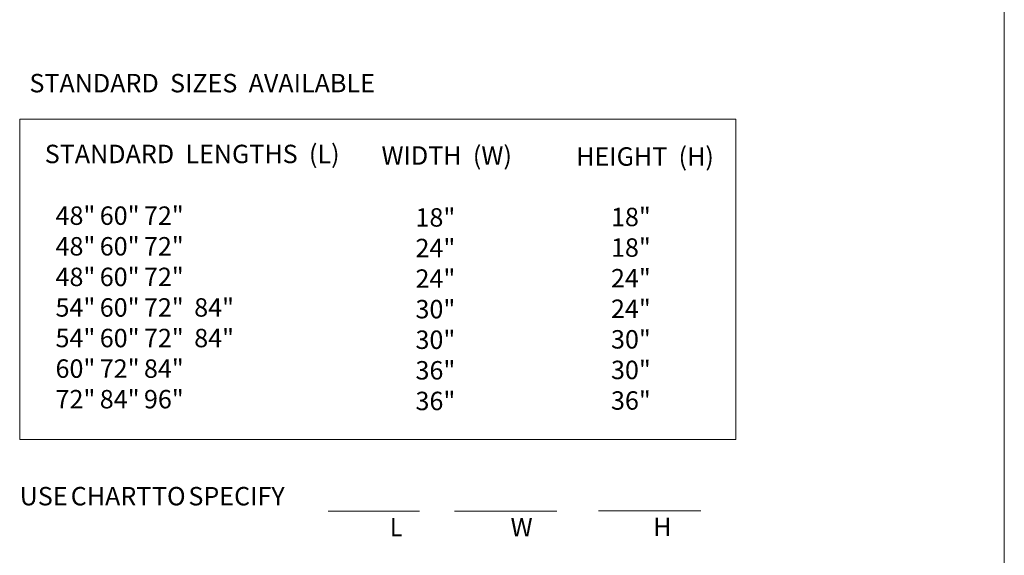
# Model space of a CAD drawing. Extents: x 0 to 216, y 0 to 280.
# Drawn here: x 89 to 216, y 69 to 138 of the extents above; entities that cross this region are included whole.
import ezdxf

# ---------------------------------------------------------------- set-up
doc = ezdxf.new("R2010")
doc.units = 0
doc.header["$MEASUREMENT"] = 0
doc.layers.get('0').update_dxf_attribs({"lineweight": 0})
doc.styles.add('_TCW_TXTSTY_41', font='txt', dxfattribs={"width": 0.89})
doc.styles.add('_TCW_TXTSTY_42', font='txt')

msp = doc.modelspace()

# ---------------------------------------------------------------- linework, layer by layer
at = {"color": 7}
for p, q in [((216, 280), (216, 0)), ((88.83, 125.56), (181.31, 125.56)), ((88.83, 84.14), (88.83, 125.56)), ((181.31, 125.56), (181.31, 84.14)), ((181.31, 84.14), (88.83, 84.14)), ((128.69, 74.92), (140.47, 74.92)), ((144.99, 74.92), (158.2, 74.92)), ((163.6, 74.95), (176.81, 74.95))]:
    msp.add_line(p, q, dxfattribs=at)

# ---------------------------------------------------------------- texts
at = {"color": 7, "linetype": 'Continuous', "style": '_TCW_TXTSTY_42'}
for s, p in [('STANDARD  SIZES  AVAILABLE', (90.09, 129.01)), ('STANDARD  LENGTHS  (L)', (92.07, 119.86)), ('WIDTH  (W)       ', (135.56, 119.66)), ('HEIGHT  (H)  ', (160.7, 119.53)), ('48"  ', (93.46, 111.89)), ('60"  ', (99.17, 111.89)), ('72"', (104.88, 111.89)), ('18"                   ', (139.95, 111.66)), ('18"            ', (165.2, 111.72)), ('48"  ', (93.46, 107.93)), ('60"  ', (99.17, 107.93)), ('72"  ', (104.88, 107.93)), ('24"                   ', (139.95, 107.71)), ('18"            ', (165.2, 107.77)), ('48"  ', (93.46, 103.98)), ('60"  ', (99.17, 103.98)), ('72"', (104.88, 103.98)), ('24"                   ', (139.95, 103.76)), ('24"            ', (165.2, 103.81)), ('54"  ', (93.46, 100.03)), ('60"  ', (99.17, 100.03)), ('72"   ', (104.88, 100.03)), ('84"', (111.37, 100.03)), ('30"                   ', (139.95, 99.81)), ('24"            ', (165.2, 99.86)), ('54"  ', (93.46, 96.08)), ('60"  ', (99.17, 96.08)), ('72"   ', (104.88, 96.08)), ('84"', (111.37, 96.08)), ('30"                   ', (139.95, 95.86)), ('30"            ', (165.2, 95.91)), ('60"  ', (93.46, 92.13)), ('72"  ', (99.17, 92.13)), ('84"', (104.88, 92.13)), ('36"                   ', (139.95, 91.91)), ('30"            ', (165.2, 91.96)), ('72"  ', (93.46, 88.18)), ('84"  ', (99.17, 88.18)), ('96"', (104.88, 88.18)), ('36"                   ', (139.95, 87.95)), ('36"            ', (165.2, 88.01)), ('USE ', (88.83, 75.65)), ('CHART ', (95.42, 75.65)), ('TO ', (105.91, 75.65)), ('SPECIFY', (110.62, 75.65)), ('W                    ', (152.23, 71.64)), ('H                   ', (170.64, 71.68))]:
    msp.add_text(s, height=2.38, dxfattribs=at).set_placement(p)
at = {"color": 7, "linetype": 'Continuous', "style": '_TCW_TXTSTY_41', "width": 0.891}
msp.add_text('L', height=2.38, dxfattribs=at).set_placement((136.67, 71.64))
at = {"color": 7, "linetype": 'Continuous', "char_height": 1.19, "attachment_point": 7, "style": '_TCW_TXTSTY_42'}
for insert in [(128.01, 119.14), (109.01, 111.51), (110.58, 107.56), (109.01, 103.6), (115.51, 99.65), (115.51, 95.7), (109.01, 91.75), (122.68, 75.28)]:
    msp.add_mtext('{\\P}', dxfattribs=dict(at, insert=insert))

doc.saveas('drawing.dxf')
